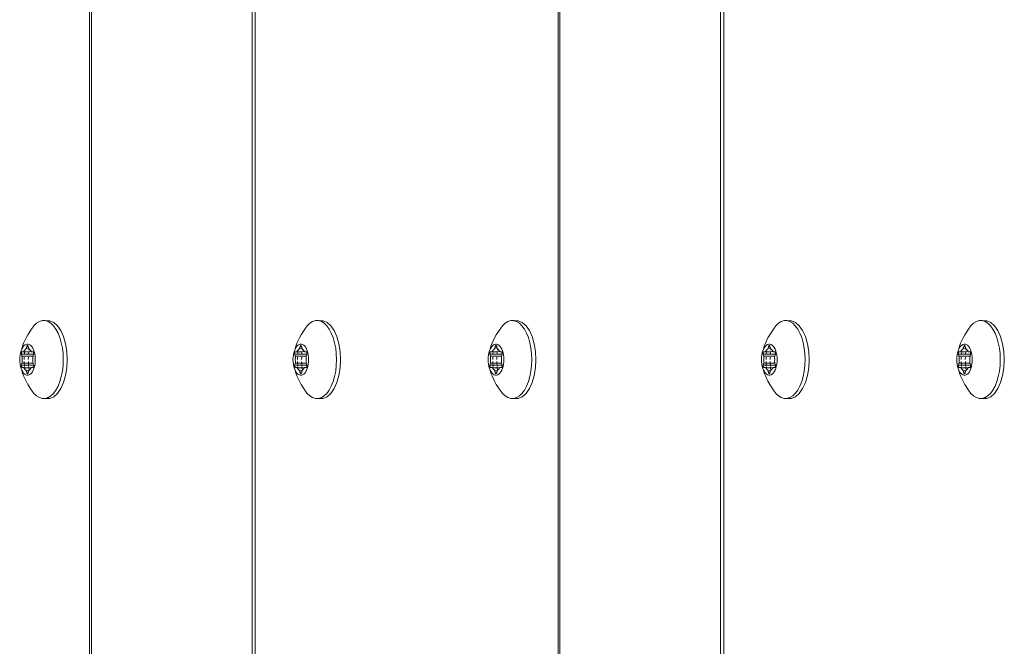
# Model space of a CAD drawing. Units: millimetres. Extents: x -4534 to 416292, y -3372 to 4485.
# Drawn here: x -735 to -609, y 2772 to 2853 of the extents above; entities that cross this region are included whole.
import ezdxf

# ---------------------------------------------------------------- set-up
doc = ezdxf.new("R2010")
doc.units = ezdxf.units.MM
doc.layers.add('Toestel 2D', color=7, linetype='Continuous', lineweight=20)

# ---------------------------------------------------------------- blocks, each defined once
blk = doc.blocks.new('1202')
at = {"color": 7}
for p, q in [((57.514, 100.788), (57.49, 100.778)), ((57.539, 100.795), (57.514, 100.788)), ((57.567, 100.801), (57.539, 100.795)), ((57.596, 100.804), (57.567, 100.801)), ((57.626, 100.805), (57.596, 100.804)), ((57.656, 100.804), (57.626, 100.805)), ((57.685, 100.801), (57.656, 100.804)), ((57.713, 100.795), (57.685, 100.801)), ((57.739, 100.788), (57.713, 100.795)), ((57.762, 100.778), (57.739, 100.788)), ((57.235, 100.653), (57.308, 100.701)), ((57.308, 100.701), (57.349, 100.723)), ((57.418, 100.756), (57.349, 100.723)), ((57.418, 100.756), (57.453, 100.77)), ((57.431, 100.727), (57.427, 100.712)), ((57.427, 100.712), (57.427, 100.698)), ((57.427, 100.698), (57.431, 100.683)), ((57.44, 100.742), (57.431, 100.727)), ((57.431, 100.683), (57.44, 100.668)), ((57.453, 100.755), (57.44, 100.742)), ((57.44, 100.668), (57.453, 100.655)), ((57.446, 100.705), (57.447, 100.708)), ((57.447, 100.702), (57.446, 100.705)), ((57.447, 100.708), (57.449, 100.71)), ((57.449, 100.7), (57.447, 100.702)), ((57.449, 100.71), (57.452, 100.712)), ((57.452, 100.698), (57.449, 100.7)), ((57.452, 100.712), (57.456, 100.714)), ((57.456, 100.696), (57.452, 100.698)), ((57.49, 100.778), (57.453, 100.77)), ((57.47, 100.767), (57.453, 100.755)), ((57.456, 100.714), (57.481, 100.721)), ((57.456, 100.696), (57.456, 100.714)), ((57.481, 100.689), (57.456, 100.696)), ((57.49, 100.778), (57.47, 100.767)), ((57.481, 100.721), (57.487, 100.723)), ((57.481, 100.689), (57.481, 100.721)), ((57.487, 100.687), (57.481, 100.689)), ((57.487, 100.723), (57.491, 100.726)), ((57.491, 100.684), (57.487, 100.687)), ((57.491, 100.726), (57.495, 100.729)), ((57.519, 100.689), (57.491, 100.684)), ((57.495, 100.681), (57.491, 100.684)), ((57.495, 100.729), (57.505, 100.74)), ((57.505, 100.67), (57.495, 100.681)), ((57.505, 100.74), (57.519, 100.75)), ((57.519, 100.741), (57.505, 100.74)), ((57.519, 100.66), (57.505, 100.67)), ((57.519, 100.75), (57.523, 100.753)), ((57.519, 100.741), (57.519, 100.75)), ((57.519, 100.689), (57.519, 100.741)), ((57.519, 100.689), (57.519, 100.66)), ((57.526, 100.76), (57.523, 100.753)), ((57.523, 100.753), (57.525, 100.756)), ((57.525, 100.756), (57.526, 100.76)), ((57.532, 100.742), (57.525, 100.741)), ((57.532, 100.69), (57.525, 100.69)), ((57.526, 100.774), (57.527, 100.777)), ((57.526, 100.76), (57.526, 100.774)), ((57.527, 100.777), (57.529, 100.779)), ((57.529, 100.779), (57.532, 100.781)), ((57.532, 100.781), (57.536, 100.783)), ((57.536, 100.783), (57.541, 100.784)), ((57.541, 100.784), (57.546, 100.784)), ((57.546, 100.744), (57.541, 100.743)), ((57.546, 100.691), (57.541, 100.691)), ((57.546, 100.784), (57.551, 100.784)), ((57.551, 100.784), (57.556, 100.783)), ((57.556, 100.692), (57.551, 100.691)), ((57.556, 100.745), (57.552, 100.744)), ((57.556, 100.783), (57.581, 100.776)), ((57.556, 100.745), (57.556, 100.783)), ((57.581, 100.746), (57.556, 100.745)), ((57.556, 100.692), (57.556, 100.745)), ((57.581, 100.693), (57.556, 100.692)), ((57.556, 100.627), (57.556, 100.692)), ((57.581, 100.776), (57.588, 100.774)), ((57.581, 100.746), (57.581, 100.776)), ((57.588, 100.746), (57.581, 100.746)), ((57.581, 100.693), (57.581, 100.746)), ((57.588, 100.693), (57.581, 100.693)), ((57.581, 100.634), (57.581, 100.693)), ((57.588, 100.774), (57.595, 100.774)), ((57.595, 100.774), (57.602, 100.774)), ((57.602, 100.746), (57.595, 100.746)), ((57.602, 100.694), (57.595, 100.694)), ((57.602, 100.774), (57.626, 100.775)), ((57.626, 100.775), (57.651, 100.774)), ((57.658, 100.746), (57.626, 100.747)), ((57.658, 100.694), (57.626, 100.695)), ((57.651, 100.774), (57.658, 100.774)), ((57.658, 100.774), (57.665, 100.774)), ((57.665, 100.774), (57.671, 100.776)), ((57.671, 100.746), (57.665, 100.746)), ((57.671, 100.693), (57.665, 100.693)), ((57.671, 100.776), (57.696, 100.783)), ((57.671, 100.746), (57.671, 100.776)), ((57.671, 100.693), (57.671, 100.746)), ((57.671, 100.634), (57.671, 100.693)), ((57.696, 100.783), (57.701, 100.784)), ((57.696, 100.745), (57.696, 100.783)), ((57.701, 100.744), (57.696, 100.745)), ((57.696, 100.692), (57.696, 100.745)), ((57.726, 100.69), (57.696, 100.692)), ((57.696, 100.627), (57.696, 100.692)), ((57.701, 100.784), (57.706, 100.784)), ((57.726, 100.742), (57.701, 100.744)), ((57.706, 100.784), (57.711, 100.784)), ((57.711, 100.784), (57.716, 100.783)), ((57.716, 100.783), (57.72, 100.781)), ((57.72, 100.781), (57.724, 100.779)), ((57.724, 100.779), (57.726, 100.777)), ((57.726, 100.777), (57.726, 100.774)), ((57.726, 100.774), (57.726, 100.76)), ((57.726, 100.76), (57.727, 100.756)), ((57.726, 100.742), (57.729, 100.753)), ((57.729, 100.741), (57.726, 100.742)), ((57.726, 100.69), (57.726, 100.742)), ((57.729, 100.69), (57.726, 100.69)), ((57.729, 100.657), (57.726, 100.69)), ((57.727, 100.756), (57.729, 100.753)), ((57.729, 100.753), (57.733, 100.75)), ((57.733, 100.75), (57.747, 100.74)), ((57.747, 100.67), (57.733, 100.66)), ((57.747, 100.74), (57.758, 100.729)), ((57.758, 100.685), (57.747, 100.687)), ((57.758, 100.681), (57.747, 100.67)), ((57.758, 100.729), (57.761, 100.726)), ((57.761, 100.684), (57.758, 100.681)), ((57.761, 100.726), (57.765, 100.723)), ((57.765, 100.687), (57.761, 100.684)), ((57.783, 100.767), (57.762, 100.778)), ((57.799, 100.77), (57.762, 100.778)), ((57.765, 100.723), (57.771, 100.721)), ((57.771, 100.689), (57.765, 100.687)), ((57.771, 100.721), (57.796, 100.714)), ((57.771, 100.689), (57.771, 100.721)), ((57.796, 100.696), (57.771, 100.689)), ((57.799, 100.755), (57.783, 100.767)), ((57.796, 100.714), (57.8, 100.712)), ((57.796, 100.696), (57.796, 100.714)), ((57.8, 100.698), (57.796, 100.696)), ((57.835, 100.756), (57.799, 100.77)), ((57.812, 100.742), (57.799, 100.755)), ((57.799, 100.655), (57.812, 100.668)), ((57.8, 100.712), (57.804, 100.71)), ((57.804, 100.7), (57.8, 100.698)), ((57.804, 100.71), (57.806, 100.708)), ((57.806, 100.702), (57.804, 100.7)), ((57.806, 100.708), (57.806, 100.705)), ((57.806, 100.705), (57.806, 100.702)), ((57.821, 100.727), (57.812, 100.742)), ((57.812, 100.668), (57.821, 100.683)), ((57.826, 100.712), (57.821, 100.727)), ((57.821, 100.683), (57.826, 100.698)), ((57.826, 100.698), (57.826, 100.712)), ((57.903, 100.723), (57.835, 100.756)), ((57.944, 100.701), (57.903, 100.723)), ((58.017, 100.653), (57.944, 100.701)), ((57.128, 100.516), (57.139, 100.553)), ((57.161, 100.589), (57.139, 100.553)), ((57.193, 100.622), (57.161, 100.589)), ((57.235, 100.653), (57.193, 100.622)), ((57.453, 100.655), (57.47, 100.643)), ((57.47, 100.643), (57.49, 100.632)), ((57.49, 100.632), (57.514, 100.622)), ((57.514, 100.622), (57.539, 100.615)), ((57.523, 100.657), (57.519, 100.66)), ((57.525, 100.654), (57.523, 100.657)), ((57.526, 100.65), (57.525, 100.654)), ((57.526, 100.636), (57.526, 100.65)), ((57.527, 100.633), (57.526, 100.636)), ((57.529, 100.631), (57.527, 100.633)), ((57.532, 100.629), (57.529, 100.631)), ((57.536, 100.627), (57.532, 100.629)), ((57.541, 100.626), (57.536, 100.627)), ((57.539, 100.615), (57.567, 100.609)), ((57.546, 100.626), (57.541, 100.626)), ((57.551, 100.626), (57.546, 100.626)), ((57.556, 100.627), (57.551, 100.626)), ((57.581, 100.634), (57.556, 100.627)), ((57.567, 100.609), (57.596, 100.606)), ((57.588, 100.636), (57.581, 100.634)), ((57.595, 100.636), (57.588, 100.636)), ((57.602, 100.636), (57.595, 100.636)), ((57.596, 100.606), (57.626, 100.605)), ((57.626, 100.635), (57.602, 100.636)), ((57.651, 100.636), (57.626, 100.635)), ((57.626, 100.605), (57.656, 100.606)), ((57.658, 100.636), (57.651, 100.636)), ((57.656, 100.606), (57.685, 100.609)), ((57.665, 100.636), (57.658, 100.636)), ((57.671, 100.634), (57.665, 100.636)), ((57.696, 100.627), (57.671, 100.634)), ((57.685, 100.609), (57.713, 100.615)), ((57.701, 100.626), (57.696, 100.627)), ((57.706, 100.626), (57.701, 100.626)), ((57.711, 100.626), (57.706, 100.626)), ((57.716, 100.627), (57.711, 100.626)), ((57.713, 100.615), (57.739, 100.622)), ((57.72, 100.629), (57.716, 100.627)), ((57.724, 100.631), (57.72, 100.629)), ((57.726, 100.633), (57.724, 100.631)), ((57.726, 100.65), (57.729, 100.657)), ((57.727, 100.654), (57.726, 100.65)), ((57.726, 100.65), (57.726, 100.636)), ((57.726, 100.636), (57.726, 100.633)), ((57.729, 100.657), (57.727, 100.654)), ((57.733, 100.66), (57.729, 100.657)), ((57.739, 100.622), (57.762, 100.632)), ((57.762, 100.632), (57.783, 100.643)), ((57.783, 100.643), (57.799, 100.655)), ((58.059, 100.622), (58.017, 100.653)), ((58.092, 100.589), (58.059, 100.622)), ((58.114, 100.553), (58.092, 100.589)), ((58.125, 100.516), (58.114, 100.553)), ((57.128, 100.516), (57.128, 100.479)), ((57.128, 100.479), (57.139, 100.442)), ((57.128, 100.479), (57.129, 100.419)), ((57.151, 100.368), (57.129, 100.419)), ((57.139, 100.442), (57.161, 100.406)), ((58.092, 100.406), (58.114, 100.442)), ((58.102, 100.368), (58.123, 100.419)), ((58.123, 100.471), (58.114, 100.442)), ((58.125, 100.479), (58.123, 100.471)), ((58.123, 100.419), (58.123, 100.471)), ((58.125, 100.479), (58.125, 100.516)), ((57.193, 100.32), (57.151, 100.368)), ((57.161, 100.406), (57.193, 100.372)), ((57.193, 100.372), (57.235, 100.341)), ((57.193, 100.32), (57.255, 100.278)), ((57.235, 100.341), (57.286, 100.314)), ((57.345, 100.291), (57.286, 100.314)), ((57.345, 100.291), (57.409, 100.272)), ((57.843, 100.272), (57.908, 100.291)), ((57.908, 100.291), (57.966, 100.314)), ((57.966, 100.314), (58.017, 100.341)), ((57.998, 100.278), (58.059, 100.32)), ((58.017, 100.341), (58.059, 100.372)), ((58.059, 100.372), (58.092, 100.406)), ((58.059, 100.32), (58.102, 100.368)), ((57.332, 100.243), (57.255, 100.278)), ((57.332, 100.243), (57.423, 100.217)), ((57.409, 100.272), (57.479, 100.258)), ((57.423, 100.217), (57.522, 100.201)), ((57.479, 100.258), (57.552, 100.25)), ((57.522, 100.201), (57.626, 100.195)), ((57.552, 100.25), (57.626, 100.247)), ((57.626, 100.247), (57.701, 100.25)), ((57.626, 100.195), (57.73, 100.201)), ((57.701, 100.25), (57.774, 100.258)), ((57.73, 100.201), (57.83, 100.217)), ((57.843, 100.272), (57.774, 100.258)), ((57.83, 100.217), (57.92, 100.243)), ((57.92, 100.243), (57.998, 100.278)), ((-69.7, 99.909), (69.7, 99.909)), ((-69.7, 99.886), (69.7, 99.886)), ((-69.7, 97.828), (69.7, 97.828)), ((69.7, 97.787), (-69.7, 97.787)), ((57.418, 97.254), (57.453, 97.269)), ((57.49, 97.277), (57.453, 97.269)), ((57.47, 97.266), (57.453, 97.254)), ((57.49, 97.277), (57.47, 97.266)), ((57.514, 97.286), (57.49, 97.277)), ((57.539, 97.294), (57.514, 97.286)), ((57.526, 97.259), (57.523, 97.252)), ((57.523, 97.252), (57.525, 97.255)), ((57.525, 97.255), (57.526, 97.259)), ((57.526, 97.273), (57.527, 97.276)), ((57.526, 97.259), (57.526, 97.273)), ((57.527, 97.276), (57.529, 97.278)), ((57.529, 97.278), (57.532, 97.28)), ((57.532, 97.28), (57.536, 97.282)), ((57.536, 97.282), (57.541, 97.283)), ((57.567, 97.299), (57.539, 97.294)), ((57.541, 97.283), (57.546, 97.283)), ((57.546, 97.283), (57.551, 97.283)), ((57.551, 97.283), (57.556, 97.282)), ((57.556, 97.282), (57.581, 97.274)), ((57.556, 97.243), (57.556, 97.282)), ((57.596, 97.303), (57.567, 97.299)), ((57.581, 97.274), (57.588, 97.273)), ((57.581, 97.244), (57.581, 97.274)), ((57.588, 97.273), (57.595, 97.273)), ((57.595, 97.273), (57.602, 97.273)), ((57.626, 97.304), (57.596, 97.303)), ((57.602, 97.273), (57.626, 97.274)), ((57.656, 97.303), (57.626, 97.304)), ((57.626, 97.274), (57.651, 97.273)), ((57.651, 97.273), (57.658, 97.273)), ((57.685, 97.299), (57.656, 97.303)), ((57.658, 97.273), (57.665, 97.273)), ((57.665, 97.273), (57.671, 97.274)), ((57.671, 97.274), (57.696, 97.282)), ((57.671, 97.244), (57.671, 97.274)), ((57.713, 97.294), (57.685, 97.299)), ((57.696, 97.282), (57.701, 97.283)), ((57.696, 97.243), (57.696, 97.282)), ((57.701, 97.283), (57.706, 97.283)), ((57.706, 97.283), (57.711, 97.283)), ((57.711, 97.283), (57.716, 97.282)), ((57.739, 97.286), (57.713, 97.294)), ((57.716, 97.282), (57.72, 97.28)), ((57.72, 97.28), (57.724, 97.278)), ((57.724, 97.278), (57.726, 97.276)), ((57.726, 97.276), (57.726, 97.273)), ((57.726, 97.273), (57.726, 97.259)), ((57.726, 97.259), (57.727, 97.255)), ((57.727, 97.255), (57.729, 97.252)), ((57.762, 97.277), (57.739, 97.286)), ((57.783, 97.266), (57.762, 97.277)), ((57.799, 97.269), (57.762, 97.277)), ((57.799, 97.254), (57.783, 97.266)), ((57.835, 97.254), (57.799, 97.269)), ((57.235, 97.152), (57.193, 97.121)), ((57.235, 97.152), (57.308, 97.199)), ((57.308, 97.199), (57.349, 97.222)), ((57.418, 97.254), (57.349, 97.222)), ((57.431, 97.226), (57.427, 97.211)), ((57.427, 97.211), (57.427, 97.196)), ((57.427, 97.196), (57.431, 97.182)), ((57.44, 97.24), (57.431, 97.226)), ((57.431, 97.182), (57.44, 97.167)), ((57.453, 97.254), (57.44, 97.24)), ((57.44, 97.167), (57.453, 97.154)), ((57.446, 97.204), (57.447, 97.206)), ((57.447, 97.201), (57.446, 97.204)), ((57.447, 97.206), (57.449, 97.209)), ((57.449, 97.199), (57.447, 97.201)), ((57.449, 97.209), (57.452, 97.211)), ((57.452, 97.197), (57.449, 97.199)), ((57.452, 97.211), (57.456, 97.212)), ((57.456, 97.195), (57.452, 97.197)), ((57.453, 97.154), (57.47, 97.141)), ((57.456, 97.212), (57.481, 97.22)), ((57.456, 97.195), (57.456, 97.212)), ((57.481, 97.188), (57.456, 97.195)), ((57.47, 97.141), (57.49, 97.13)), ((57.481, 97.22), (57.487, 97.222)), ((57.481, 97.188), (57.481, 97.22)), ((57.487, 97.186), (57.481, 97.188)), ((57.487, 97.222), (57.491, 97.224)), ((57.491, 97.183), (57.487, 97.186)), ((57.49, 97.13), (57.514, 97.121)), ((57.491, 97.224), (57.495, 97.228)), ((57.519, 97.188), (57.491, 97.183)), ((57.495, 97.18), (57.491, 97.183)), ((57.495, 97.228), (57.505, 97.239)), ((57.505, 97.169), (57.495, 97.18)), ((57.505, 97.239), (57.519, 97.249)), ((57.519, 97.24), (57.505, 97.239)), ((57.519, 97.159), (57.505, 97.169)), ((57.519, 97.249), (57.523, 97.252)), ((57.519, 97.24), (57.519, 97.249)), ((57.519, 97.188), (57.519, 97.24)), ((57.519, 97.188), (57.519, 97.159)), ((57.523, 97.156), (57.519, 97.159)), ((57.525, 97.152), (57.523, 97.156)), ((57.532, 97.241), (57.525, 97.24)), ((57.532, 97.189), (57.525, 97.189)), ((57.526, 97.149), (57.525, 97.152)), ((57.526, 97.134), (57.526, 97.149)), ((57.527, 97.132), (57.526, 97.134)), ((57.529, 97.129), (57.527, 97.132)), ((57.532, 97.127), (57.529, 97.129)), ((57.546, 97.243), (57.541, 97.242)), ((57.546, 97.19), (57.541, 97.19)), ((57.556, 97.19), (57.551, 97.19)), ((57.556, 97.243), (57.552, 97.243)), ((57.581, 97.244), (57.556, 97.243)), ((57.556, 97.19), (57.556, 97.243)), ((57.581, 97.192), (57.556, 97.19)), ((57.556, 97.126), (57.556, 97.19)), ((57.581, 97.133), (57.556, 97.126)), ((57.588, 97.245), (57.581, 97.244)), ((57.581, 97.192), (57.581, 97.244)), ((57.588, 97.192), (57.581, 97.192)), ((57.581, 97.133), (57.581, 97.192)), ((57.588, 97.134), (57.581, 97.133)), ((57.595, 97.135), (57.588, 97.134)), ((57.602, 97.245), (57.595, 97.245)), ((57.602, 97.193), (57.595, 97.192)), ((57.602, 97.135), (57.595, 97.135)), ((57.626, 97.134), (57.602, 97.135)), ((57.658, 97.245), (57.626, 97.246)), ((57.658, 97.192), (57.626, 97.194)), ((57.651, 97.135), (57.626, 97.134)), ((57.658, 97.135), (57.651, 97.135)), ((57.665, 97.134), (57.658, 97.135)), ((57.671, 97.244), (57.665, 97.245)), ((57.671, 97.192), (57.665, 97.192)), ((57.671, 97.133), (57.665, 97.134)), ((57.671, 97.192), (57.671, 97.244)), ((57.671, 97.133), (57.671, 97.192)), ((57.696, 97.126), (57.671, 97.133)), ((57.701, 97.243), (57.696, 97.243)), ((57.696, 97.19), (57.696, 97.243)), ((57.726, 97.189), (57.696, 97.19)), ((57.696, 97.126), (57.696, 97.19)), ((57.726, 97.24), (57.701, 97.243)), ((57.724, 97.129), (57.72, 97.127)), ((57.726, 97.132), (57.724, 97.129)), ((57.726, 97.24), (57.729, 97.252)), ((57.729, 97.24), (57.726, 97.24)), ((57.726, 97.189), (57.726, 97.24)), ((57.729, 97.189), (57.726, 97.189)), ((57.729, 97.156), (57.726, 97.189)), ((57.726, 97.149), (57.729, 97.156)), ((57.727, 97.152), (57.726, 97.149)), ((57.726, 97.149), (57.726, 97.134)), ((57.726, 97.134), (57.726, 97.132)), ((57.729, 97.156), (57.727, 97.152)), ((57.729, 97.252), (57.733, 97.249)), ((57.733, 97.159), (57.729, 97.156)), ((57.733, 97.249), (57.747, 97.239)), ((57.747, 97.169), (57.733, 97.159)), ((57.739, 97.121), (57.762, 97.13)), ((57.747, 97.239), (57.758, 97.228)), ((57.758, 97.184), (57.747, 97.186)), ((57.758, 97.18), (57.747, 97.169)), ((57.758, 97.228), (57.761, 97.224)), ((57.761, 97.183), (57.758, 97.18)), ((57.761, 97.224), (57.765, 97.222)), ((57.765, 97.186), (57.761, 97.183)), ((57.762, 97.13), (57.783, 97.141)), ((57.765, 97.222), (57.771, 97.22)), ((57.771, 97.188), (57.765, 97.186)), ((57.771, 97.22), (57.796, 97.212)), ((57.771, 97.188), (57.771, 97.22)), ((57.796, 97.195), (57.771, 97.188)), ((57.783, 97.141), (57.799, 97.154)), ((57.796, 97.212), (57.8, 97.211)), ((57.796, 97.195), (57.796, 97.212)), ((57.8, 97.197), (57.796, 97.195)), ((57.812, 97.24), (57.799, 97.254)), ((57.799, 97.154), (57.812, 97.167)), ((57.8, 97.211), (57.804, 97.209)), ((57.804, 97.199), (57.8, 97.197)), ((57.804, 97.209), (57.806, 97.206)), ((57.806, 97.201), (57.804, 97.199)), ((57.806, 97.206), (57.806, 97.204)), ((57.806, 97.204), (57.806, 97.201)), ((57.821, 97.226), (57.812, 97.24)), ((57.812, 97.167), (57.821, 97.182)), ((57.826, 97.211), (57.821, 97.226)), ((57.821, 97.182), (57.826, 97.196)), ((57.826, 97.196), (57.826, 97.211)), ((57.903, 97.222), (57.835, 97.254)), ((57.944, 97.199), (57.903, 97.222)), ((58.017, 97.152), (57.944, 97.199)), ((58.059, 97.121), (58.017, 97.152)), ((57.128, 97.015), (57.139, 97.052)), ((57.128, 97.015), (57.128, 96.977)), ((57.161, 97.087), (57.139, 97.052)), ((57.193, 97.121), (57.161, 97.087)), ((57.514, 97.121), (57.539, 97.114)), ((57.536, 97.126), (57.532, 97.127)), ((57.541, 97.125), (57.536, 97.126)), ((57.539, 97.114), (57.567, 97.108)), ((57.546, 97.124), (57.541, 97.125)), ((57.551, 97.125), (57.546, 97.124)), ((57.556, 97.126), (57.551, 97.125)), ((57.567, 97.108), (57.596, 97.105)), ((57.596, 97.105), (57.626, 97.104)), ((57.626, 97.104), (57.656, 97.105)), ((57.656, 97.105), (57.685, 97.108)), ((57.685, 97.108), (57.713, 97.114)), ((57.701, 97.125), (57.696, 97.126)), ((57.706, 97.124), (57.701, 97.125)), ((57.711, 97.125), (57.706, 97.124)), ((57.716, 97.126), (57.711, 97.125)), ((57.713, 97.114), (57.739, 97.121)), ((57.72, 97.127), (57.716, 97.126)), ((58.092, 97.087), (58.059, 97.121)), ((58.114, 97.052), (58.092, 97.087)), ((58.125, 97.015), (58.114, 97.052)), ((58.125, 96.977), (58.125, 97.015)), ((57.128, 96.977), (57.139, 96.94)), ((57.128, 96.977), (57.129, 96.918)), ((57.151, 96.867), (57.129, 96.918)), ((57.139, 96.94), (57.161, 96.905)), ((57.161, 96.905), (57.193, 96.871)), ((58.059, 96.871), (58.092, 96.905)), ((58.092, 96.905), (58.114, 96.94)), ((58.102, 96.867), (58.123, 96.918)), ((58.123, 96.97), (58.114, 96.94)), ((58.125, 96.977), (58.123, 96.97)), ((58.123, 96.918), (58.123, 96.97)), ((57.193, 96.819), (57.151, 96.867)), ((57.193, 96.871), (57.235, 96.84)), ((57.193, 96.819), (57.255, 96.777)), ((57.235, 96.84), (57.286, 96.813)), ((57.255, 96.777), (57.332, 96.742)), ((57.345, 96.789), (57.286, 96.813)), ((57.345, 96.789), (57.409, 96.771)), ((57.409, 96.771), (57.479, 96.757)), ((57.479, 96.757), (57.552, 96.749)), ((57.701, 96.749), (57.774, 96.757)), ((57.843, 96.771), (57.774, 96.757)), ((57.843, 96.771), (57.908, 96.789)), ((57.908, 96.789), (57.966, 96.813)), ((57.92, 96.742), (57.998, 96.777)), ((57.966, 96.813), (58.017, 96.84)), ((57.998, 96.777), (58.059, 96.819)), ((58.017, 96.84), (58.059, 96.871)), ((58.059, 96.819), (58.102, 96.867)), ((57.332, 96.742), (57.423, 96.716)), ((57.423, 96.716), (57.522, 96.699)), ((57.522, 96.699), (57.626, 96.694)), ((57.552, 96.749), (57.626, 96.746)), ((57.626, 96.746), (57.701, 96.749)), ((57.626, 96.694), (57.73, 96.699)), ((57.73, 96.699), (57.83, 96.716)), ((57.83, 96.716), (57.92, 96.742)), ((57.418, 94.754), (57.349, 94.721)), ((57.418, 94.754), (57.453, 94.768)), ((57.44, 94.739), (57.431, 94.725)), ((57.453, 94.753), (57.44, 94.739)), ((57.49, 94.776), (57.453, 94.768)), ((57.47, 94.765), (57.453, 94.753)), ((57.49, 94.776), (57.47, 94.765)), ((57.514, 94.786), (57.49, 94.776)), ((57.495, 94.727), (57.505, 94.738)), ((57.505, 94.738), (57.519, 94.748)), ((57.519, 94.739), (57.505, 94.738)), ((57.539, 94.793), (57.514, 94.786)), ((57.519, 94.748), (57.523, 94.751)), ((57.519, 94.739), (57.519, 94.748)), ((57.519, 94.687), (57.519, 94.739)), ((57.526, 94.758), (57.523, 94.751)), ((57.523, 94.751), (57.525, 94.754)), ((57.525, 94.754), (57.526, 94.758)), ((57.532, 94.74), (57.525, 94.739)), ((57.526, 94.772), (57.527, 94.775)), ((57.526, 94.758), (57.526, 94.772)), ((57.527, 94.775), (57.529, 94.777)), ((57.529, 94.777), (57.532, 94.779)), ((57.532, 94.779), (57.536, 94.781)), ((57.536, 94.781), (57.541, 94.782)), ((57.567, 94.798), (57.539, 94.793)), ((57.541, 94.782), (57.546, 94.782)), ((57.546, 94.742), (57.541, 94.741)), ((57.546, 94.782), (57.551, 94.782)), ((57.551, 94.782), (57.556, 94.781)), ((57.556, 94.743), (57.552, 94.742)), ((57.556, 94.781), (57.581, 94.774)), ((57.556, 94.743), (57.556, 94.781)), ((57.581, 94.743), (57.556, 94.743)), ((57.556, 94.69), (57.556, 94.743)), ((57.596, 94.802), (57.567, 94.798)), ((57.581, 94.774), (57.588, 94.772)), ((57.581, 94.743), (57.581, 94.774)), ((57.588, 94.744), (57.581, 94.743)), ((57.581, 94.691), (57.581, 94.743)), ((57.588, 94.772), (57.595, 94.772)), ((57.595, 94.772), (57.602, 94.772)), ((57.602, 94.744), (57.595, 94.744)), ((57.626, 94.803), (57.596, 94.802)), ((57.602, 94.772), (57.626, 94.773)), ((57.656, 94.802), (57.626, 94.803)), ((57.626, 94.773), (57.651, 94.772)), ((57.658, 94.744), (57.626, 94.745)), ((57.651, 94.772), (57.658, 94.772)), ((57.685, 94.798), (57.656, 94.802)), ((57.658, 94.772), (57.665, 94.772)), ((57.665, 94.772), (57.671, 94.774)), ((57.671, 94.743), (57.665, 94.744)), ((57.671, 94.774), (57.696, 94.781)), ((57.671, 94.743), (57.671, 94.774)), ((57.671, 94.691), (57.671, 94.743)), ((57.713, 94.793), (57.685, 94.798)), ((57.696, 94.781), (57.701, 94.782)), ((57.696, 94.743), (57.696, 94.781)), ((57.701, 94.742), (57.696, 94.743)), ((57.696, 94.69), (57.696, 94.743)), ((57.701, 94.782), (57.706, 94.782)), ((57.726, 94.739), (57.701, 94.742)), ((57.706, 94.782), (57.711, 94.782)), ((57.711, 94.782), (57.716, 94.781)), ((57.739, 94.786), (57.713, 94.793)), ((57.716, 94.781), (57.72, 94.779)), ((57.72, 94.779), (57.724, 94.777)), ((57.724, 94.777), (57.726, 94.775)), ((57.726, 94.775), (57.726, 94.772)), ((57.726, 94.772), (57.726, 94.758)), ((57.726, 94.758), (57.727, 94.754)), ((57.726, 94.739), (57.729, 94.751)), ((57.729, 94.739), (57.726, 94.739)), ((57.726, 94.688), (57.726, 94.739)), ((57.727, 94.754), (57.729, 94.751)), ((57.729, 94.751), (57.733, 94.748)), ((57.733, 94.748), (57.747, 94.738)), ((57.762, 94.776), (57.739, 94.786)), ((57.747, 94.738), (57.758, 94.727)), ((57.783, 94.765), (57.762, 94.776)), ((57.799, 94.768), (57.762, 94.776)), ((57.799, 94.753), (57.783, 94.765)), ((57.835, 94.754), (57.799, 94.768)), ((57.812, 94.739), (57.799, 94.753)), ((57.821, 94.725), (57.812, 94.739)), ((57.903, 94.721), (57.835, 94.754)), ((57.193, 94.62), (57.161, 94.586)), ((57.235, 94.651), (57.193, 94.62)), ((57.235, 94.651), (57.308, 94.699)), ((57.308, 94.699), (57.349, 94.721)), ((57.431, 94.725), (57.427, 94.71)), ((57.427, 94.71), (57.427, 94.695)), ((57.427, 94.695), (57.431, 94.681)), ((57.431, 94.681), (57.44, 94.666)), ((57.44, 94.666), (57.453, 94.653)), ((57.446, 94.703), (57.447, 94.705)), ((57.447, 94.7), (57.446, 94.703)), ((57.447, 94.705), (57.449, 94.708)), ((57.449, 94.698), (57.447, 94.7)), ((57.449, 94.708), (57.452, 94.71)), ((57.452, 94.696), (57.449, 94.698)), ((57.452, 94.71), (57.456, 94.712)), ((57.456, 94.694), (57.452, 94.696)), ((57.453, 94.653), (57.47, 94.641)), ((57.456, 94.712), (57.481, 94.719)), ((57.456, 94.694), (57.456, 94.712)), ((57.481, 94.687), (57.456, 94.694)), ((57.47, 94.641), (57.49, 94.63)), ((57.481, 94.719), (57.487, 94.721)), ((57.481, 94.687), (57.481, 94.719)), ((57.487, 94.685), (57.481, 94.687)), ((57.487, 94.721), (57.491, 94.724)), ((57.491, 94.682), (57.487, 94.685)), ((57.49, 94.63), (57.514, 94.62)), ((57.491, 94.724), (57.495, 94.727)), ((57.519, 94.687), (57.491, 94.682)), ((57.495, 94.679), (57.491, 94.682)), ((57.505, 94.668), (57.495, 94.679)), ((57.519, 94.658), (57.505, 94.668)), ((57.514, 94.62), (57.539, 94.613)), ((57.519, 94.687), (57.519, 94.658)), ((57.523, 94.655), (57.519, 94.658)), ((57.525, 94.652), (57.523, 94.655)), ((57.532, 94.688), (57.525, 94.688)), ((57.526, 94.648), (57.525, 94.652)), ((57.526, 94.634), (57.526, 94.648)), ((57.527, 94.631), (57.526, 94.634)), ((57.529, 94.629), (57.527, 94.631)), ((57.532, 94.627), (57.529, 94.629)), ((57.536, 94.625), (57.532, 94.627)), ((57.541, 94.624), (57.536, 94.625)), ((57.539, 94.613), (57.567, 94.607)), ((57.546, 94.689), (57.541, 94.689)), ((57.546, 94.624), (57.541, 94.624)), ((57.551, 94.624), (57.546, 94.624)), ((57.556, 94.69), (57.551, 94.689)), ((57.556, 94.625), (57.551, 94.624)), ((57.581, 94.691), (57.556, 94.69)), ((57.556, 94.625), (57.556, 94.69)), ((57.581, 94.632), (57.556, 94.625)), ((57.567, 94.607), (57.596, 94.604)), ((57.588, 94.691), (57.581, 94.691)), ((57.581, 94.632), (57.581, 94.691)), ((57.588, 94.634), (57.581, 94.632)), ((57.595, 94.634), (57.588, 94.634)), ((57.602, 94.692), (57.595, 94.692)), ((57.602, 94.634), (57.595, 94.634)), ((57.626, 94.633), (57.602, 94.634)), ((57.658, 94.692), (57.626, 94.693)), ((57.651, 94.634), (57.626, 94.633)), ((57.658, 94.634), (57.651, 94.634)), ((57.656, 94.604), (57.685, 94.607)), ((57.665, 94.634), (57.658, 94.634)), ((57.671, 94.691), (57.665, 94.691)), ((57.671, 94.632), (57.665, 94.634)), ((57.671, 94.632), (57.671, 94.691)), ((57.696, 94.625), (57.671, 94.632)), ((57.685, 94.607), (57.713, 94.613)), ((57.726, 94.688), (57.696, 94.69)), ((57.696, 94.625), (57.696, 94.69)), ((57.701, 94.624), (57.696, 94.625)), ((57.706, 94.624), (57.701, 94.624)), ((57.711, 94.624), (57.706, 94.624)), ((57.716, 94.625), (57.711, 94.624)), ((57.713, 94.613), (57.739, 94.62)), ((57.72, 94.627), (57.716, 94.625)), ((57.724, 94.629), (57.72, 94.627)), ((57.726, 94.631), (57.724, 94.629)), ((57.729, 94.688), (57.726, 94.688)), ((57.729, 94.655), (57.726, 94.688)), ((57.726, 94.648), (57.729, 94.655)), ((57.727, 94.652), (57.726, 94.648)), ((57.726, 94.648), (57.726, 94.634)), ((57.726, 94.634), (57.726, 94.631)), ((57.729, 94.655), (57.727, 94.652)), ((57.733, 94.658), (57.729, 94.655)), ((57.747, 94.668), (57.733, 94.658)), ((57.739, 94.62), (57.762, 94.63)), ((57.758, 94.683), (57.747, 94.685)), ((57.758, 94.679), (57.747, 94.668)), ((57.758, 94.727), (57.761, 94.724)), ((57.761, 94.682), (57.758, 94.679)), ((57.761, 94.724), (57.765, 94.721)), ((57.765, 94.685), (57.761, 94.682)), ((57.762, 94.63), (57.783, 94.641)), ((57.765, 94.721), (57.771, 94.719)), ((57.771, 94.687), (57.765, 94.685)), ((57.771, 94.719), (57.796, 94.712)), ((57.771, 94.687), (57.771, 94.719)), ((57.796, 94.694), (57.771, 94.687)), ((57.783, 94.641), (57.799, 94.653)), ((57.796, 94.712), (57.8, 94.71)), ((57.796, 94.694), (57.796, 94.712)), ((57.8, 94.696), (57.796, 94.694)), ((57.799, 94.653), (57.812, 94.666)), ((57.8, 94.71), (57.804, 94.708)), ((57.804, 94.698), (57.8, 94.696)), ((57.804, 94.708), (57.806, 94.705)), ((57.806, 94.7), (57.804, 94.698)), ((57.806, 94.705), (57.806, 94.703)), ((57.806, 94.703), (57.806, 94.7)), ((57.812, 94.666), (57.821, 94.681)), ((57.826, 94.71), (57.821, 94.725)), ((57.821, 94.681), (57.826, 94.695)), ((57.826, 94.695), (57.826, 94.71)), ((57.944, 94.699), (57.903, 94.721)), ((58.017, 94.651), (57.944, 94.699)), ((58.059, 94.62), (58.017, 94.651)), ((58.092, 94.586), (58.059, 94.62)), ((57.128, 94.514), (57.139, 94.551)), ((57.128, 94.514), (57.128, 94.476)), ((57.161, 94.586), (57.139, 94.551)), ((57.596, 94.604), (57.626, 94.603)), ((57.626, 94.603), (57.656, 94.604)), ((58.114, 94.551), (58.092, 94.586)), ((58.125, 94.514), (58.114, 94.551)), ((58.125, 94.476), (58.125, 94.514)), ((57.128, 94.476), (57.139, 94.439)), ((57.128, 94.476), (57.129, 94.417)), ((57.151, 94.366), (57.129, 94.417)), ((57.139, 94.439), (57.161, 94.404)), ((57.193, 94.318), (57.151, 94.366)), ((57.161, 94.404), (57.193, 94.37)), ((57.193, 94.37), (57.235, 94.339)), ((58.017, 94.339), (58.059, 94.37)), ((58.059, 94.37), (58.092, 94.404)), ((58.059, 94.318), (58.102, 94.366)), ((58.092, 94.404), (58.114, 94.439)), ((58.102, 94.366), (58.123, 94.417)), ((58.123, 94.469), (58.114, 94.439)), ((58.125, 94.476), (58.123, 94.469)), ((58.123, 94.417), (58.123, 94.469)), ((57.193, 94.318), (57.255, 94.276)), ((57.235, 94.339), (57.286, 94.312)), ((57.332, 94.241), (57.255, 94.276)), ((57.345, 94.288), (57.286, 94.312)), ((57.332, 94.241), (57.423, 94.215)), ((57.345, 94.288), (57.409, 94.27)), ((57.409, 94.27), (57.479, 94.256)), ((57.479, 94.256), (57.552, 94.248)), ((57.552, 94.248), (57.626, 94.245)), ((57.626, 94.245), (57.701, 94.248)), ((57.701, 94.248), (57.774, 94.256)), ((57.843, 94.27), (57.774, 94.256)), ((57.83, 94.215), (57.92, 94.241)), ((57.843, 94.27), (57.908, 94.288)), ((57.908, 94.288), (57.966, 94.312)), ((57.92, 94.241), (57.998, 94.276)), ((57.966, 94.312), (58.017, 94.339)), ((57.998, 94.276), (58.059, 94.318)), ((57.423, 94.215), (57.522, 94.199)), ((57.522, 94.199), (57.626, 94.193)), ((57.626, 94.193), (57.73, 94.199)), ((57.73, 94.199), (57.83, 94.215)), ((-69.7, 93.907), (69.7, 93.907)), ((-69.7, 93.884), (69.7, 93.884)), ((-69.7, 91.825), (69.7, 91.825)), ((69.7, 91.785), (-69.7, 91.785)), ((57.308, 91.197), (57.349, 91.22)), ((57.418, 91.252), (57.349, 91.22)), ((57.418, 91.252), (57.453, 91.267)), ((57.431, 91.224), (57.427, 91.209)), ((57.427, 91.209), (57.427, 91.194)), ((57.44, 91.238), (57.431, 91.224)), ((57.453, 91.252), (57.44, 91.238)), ((57.446, 91.202), (57.447, 91.204)), ((57.447, 91.199), (57.446, 91.202)), ((57.447, 91.204), (57.449, 91.207)), ((57.449, 91.207), (57.452, 91.209)), ((57.452, 91.209), (57.456, 91.21)), ((57.49, 91.275), (57.453, 91.267)), ((57.47, 91.264), (57.453, 91.252)), ((57.456, 91.21), (57.481, 91.218)), ((57.456, 91.193), (57.456, 91.21)), ((57.49, 91.275), (57.47, 91.264)), ((57.481, 91.218), (57.487, 91.22)), ((57.481, 91.186), (57.481, 91.218)), ((57.487, 91.22), (57.491, 91.222)), ((57.514, 91.284), (57.49, 91.275)), ((57.491, 91.222), (57.495, 91.225)), ((57.495, 91.225), (57.505, 91.237)), ((57.505, 91.237), (57.519, 91.247)), ((57.519, 91.237), (57.505, 91.237)), ((57.539, 91.292), (57.514, 91.284)), ((57.519, 91.247), (57.523, 91.25)), ((57.519, 91.237), (57.519, 91.247)), ((57.519, 91.186), (57.519, 91.237)), ((57.526, 91.256), (57.523, 91.25)), ((57.523, 91.25), (57.525, 91.253)), ((57.525, 91.253), (57.526, 91.256)), ((57.532, 91.239), (57.525, 91.238)), ((57.526, 91.271), (57.527, 91.274)), ((57.526, 91.256), (57.526, 91.271)), ((57.527, 91.274), (57.529, 91.276)), ((57.529, 91.276), (57.532, 91.278)), ((57.532, 91.278), (57.536, 91.28)), ((57.536, 91.28), (57.541, 91.281)), ((57.567, 91.297), (57.539, 91.292)), ((57.541, 91.281), (57.546, 91.281)), ((57.546, 91.241), (57.541, 91.24)), ((57.546, 91.281), (57.551, 91.281)), ((57.551, 91.281), (57.556, 91.28)), ((57.556, 91.241), (57.552, 91.241)), ((57.556, 91.28), (57.581, 91.272)), ((57.556, 91.241), (57.556, 91.28)), ((57.581, 91.242), (57.556, 91.241)), ((57.556, 91.188), (57.556, 91.241)), ((57.596, 91.301), (57.567, 91.297)), ((57.581, 91.272), (57.588, 91.271)), ((57.581, 91.242), (57.581, 91.272)), ((57.588, 91.242), (57.581, 91.242)), ((57.581, 91.19), (57.581, 91.242)), ((57.588, 91.271), (57.595, 91.27)), ((57.595, 91.27), (57.602, 91.271)), ((57.602, 91.243), (57.595, 91.243)), ((57.626, 91.302), (57.596, 91.301)), ((57.602, 91.271), (57.626, 91.272)), ((57.656, 91.301), (57.626, 91.302)), ((57.626, 91.272), (57.651, 91.271)), ((57.658, 91.243), (57.626, 91.244)), ((57.651, 91.271), (57.658, 91.27)), ((57.685, 91.297), (57.656, 91.301)), ((57.658, 91.27), (57.665, 91.271)), ((57.665, 91.271), (57.671, 91.272)), ((57.671, 91.242), (57.665, 91.242)), ((57.671, 91.272), (57.696, 91.28)), ((57.671, 91.242), (57.671, 91.272)), ((57.671, 91.19), (57.671, 91.242)), ((57.713, 91.292), (57.685, 91.297)), ((57.696, 91.28), (57.701, 91.281)), ((57.696, 91.241), (57.696, 91.28)), ((57.701, 91.241), (57.696, 91.241)), ((57.696, 91.188), (57.696, 91.241)), ((57.701, 91.281), (57.706, 91.281)), ((57.726, 91.238), (57.701, 91.241)), ((57.706, 91.281), (57.711, 91.281)), ((57.711, 91.281), (57.716, 91.28)), ((57.739, 91.284), (57.713, 91.292)), ((57.716, 91.28), (57.72, 91.278)), ((57.72, 91.278), (57.724, 91.276)), ((57.724, 91.276), (57.726, 91.274)), ((57.726, 91.274), (57.726, 91.271)), ((57.726, 91.271), (57.726, 91.256)), ((57.726, 91.256), (57.727, 91.253)), ((57.726, 91.238), (57.729, 91.25)), ((57.729, 91.238), (57.726, 91.238)), ((57.726, 91.187), (57.726, 91.238)), ((57.727, 91.253), (57.729, 91.25)), ((57.729, 91.25), (57.733, 91.247)), ((57.733, 91.247), (57.747, 91.237)), ((57.762, 91.275), (57.739, 91.284)), ((57.747, 91.237), (57.758, 91.225)), ((57.758, 91.225), (57.761, 91.222)), ((57.761, 91.222), (57.765, 91.22)), ((57.783, 91.264), (57.762, 91.275)), ((57.799, 91.267), (57.762, 91.275)), ((57.765, 91.22), (57.771, 91.218)), ((57.771, 91.218), (57.796, 91.21)), ((57.771, 91.186), (57.771, 91.218)), ((57.799, 91.252), (57.783, 91.264)), ((57.796, 91.21), (57.8, 91.209)), ((57.796, 91.193), (57.796, 91.21)), ((57.835, 91.252), (57.799, 91.267)), ((57.812, 91.238), (57.799, 91.252)), ((57.8, 91.209), (57.804, 91.207)), ((57.804, 91.207), (57.806, 91.204)), ((57.806, 91.204), (57.806, 91.202)), ((57.806, 91.202), (57.806, 91.199)), ((57.821, 91.224), (57.812, 91.238)), ((57.826, 91.209), (57.821, 91.224)), ((57.826, 91.194), (57.826, 91.209)), ((57.903, 91.22), (57.835, 91.252)), ((57.944, 91.197), (57.903, 91.22)), ((57.161, 91.085), (57.139, 91.049)), ((57.193, 91.119), (57.161, 91.085)), ((57.235, 91.15), (57.193, 91.119)), ((57.235, 91.15), (57.308, 91.197)), ((57.427, 91.194), (57.431, 91.179)), ((57.431, 91.179), (57.44, 91.165)), ((57.44, 91.165), (57.453, 91.152)), ((57.449, 91.197), (57.447, 91.199)), ((57.452, 91.195), (57.449, 91.197)), ((57.456, 91.193), (57.452, 91.195)), ((57.453, 91.152), (57.47, 91.139)), ((57.481, 91.186), (57.456, 91.193)), ((57.47, 91.139), (57.49, 91.128)), ((57.487, 91.184), (57.481, 91.186)), ((57.491, 91.181), (57.487, 91.184)), ((57.49, 91.128), (57.514, 91.119)), ((57.519, 91.186), (57.491, 91.181)), ((57.495, 91.178), (57.491, 91.181)), ((57.505, 91.167), (57.495, 91.178)), ((57.519, 91.157), (57.505, 91.167)), ((57.514, 91.119), (57.539, 91.112)), ((57.519, 91.186), (57.519, 91.157)), ((57.523, 91.154), (57.519, 91.157)), ((57.525, 91.15), (57.523, 91.154)), ((57.532, 91.187), (57.525, 91.187)), ((57.526, 91.147), (57.525, 91.15)), ((57.526, 91.132), (57.526, 91.147)), ((57.527, 91.13), (57.526, 91.132)), ((57.529, 91.127), (57.527, 91.13)), ((57.532, 91.125), (57.529, 91.127)), ((57.536, 91.124), (57.532, 91.125)), ((57.541, 91.123), (57.536, 91.124)), ((57.539, 91.112), (57.567, 91.106)), ((57.546, 91.188), (57.541, 91.188)), ((57.546, 91.122), (57.541, 91.123)), ((57.551, 91.123), (57.546, 91.122)), ((57.556, 91.188), (57.551, 91.188)), ((57.556, 91.124), (57.551, 91.123)), ((57.581, 91.19), (57.556, 91.188)), ((57.556, 91.124), (57.556, 91.188)), ((57.581, 91.131), (57.556, 91.124)), ((57.567, 91.106), (57.596, 91.103)), ((57.588, 91.19), (57.581, 91.19)), ((57.581, 91.131), (57.581, 91.19)), ((57.588, 91.132), (57.581, 91.131)), ((57.595, 91.133), (57.588, 91.132)), ((57.602, 91.191), (57.595, 91.19)), ((57.602, 91.133), (57.595, 91.133)), ((57.596, 91.103), (57.626, 91.102)), ((57.626, 91.132), (57.602, 91.133)), ((57.658, 91.19), (57.626, 91.192)), ((57.651, 91.133), (57.626, 91.132)), ((57.626, 91.102), (57.656, 91.103)), ((57.658, 91.133), (57.651, 91.133)), ((57.656, 91.103), (57.685, 91.106)), ((57.665, 91.132), (57.658, 91.133)), ((57.671, 91.19), (57.665, 91.19)), ((57.671, 91.131), (57.665, 91.132)), ((57.671, 91.131), (57.671, 91.19)), ((57.696, 91.124), (57.671, 91.131)), ((57.685, 91.106), (57.713, 91.112)), ((57.726, 91.187), (57.696, 91.188)), ((57.696, 91.124), (57.696, 91.188)), ((57.701, 91.123), (57.696, 91.124)), ((57.706, 91.122), (57.701, 91.123)), ((57.711, 91.123), (57.706, 91.122)), ((57.716, 91.124), (57.711, 91.123)), ((57.713, 91.112), (57.739, 91.119)), ((57.72, 91.125), (57.716, 91.124)), ((57.724, 91.127), (57.72, 91.125)), ((57.726, 91.13), (57.724, 91.127)), ((57.729, 91.187), (57.726, 91.187)), ((57.729, 91.154), (57.726, 91.187)), ((57.726, 91.147), (57.729, 91.154)), ((57.727, 91.15), (57.726, 91.147)), ((57.726, 91.147), (57.726, 91.132)), ((57.726, 91.132), (57.726, 91.13)), ((57.729, 91.154), (57.727, 91.15)), ((57.733, 91.157), (57.729, 91.154)), ((57.747, 91.167), (57.733, 91.157)), ((57.739, 91.119), (57.762, 91.128)), ((57.758, 91.182), (57.747, 91.184)), ((57.758, 91.178), (57.747, 91.167)), ((57.761, 91.181), (57.758, 91.178)), ((57.765, 91.184), (57.761, 91.181)), ((57.762, 91.128), (57.783, 91.139)), ((57.771, 91.186), (57.765, 91.184)), ((57.796, 91.193), (57.771, 91.186)), ((57.783, 91.139), (57.799, 91.152)), ((57.8, 91.195), (57.796, 91.193)), ((57.799, 91.152), (57.812, 91.165)), ((57.804, 91.197), (57.8, 91.195)), ((57.806, 91.199), (57.804, 91.197)), ((57.812, 91.165), (57.821, 91.179)), ((57.821, 91.179), (57.826, 91.194)), ((58.017, 91.15), (57.944, 91.197)), ((58.059, 91.119), (58.017, 91.15)), ((58.092, 91.085), (58.059, 91.119)), ((58.114, 91.049), (58.092, 91.085)), ((57.128, 91.013), (57.139, 91.049)), ((57.128, 91.013), (57.128, 90.975)), ((57.128, 90.975), (57.139, 90.938)), ((57.128, 90.975), (57.129, 90.916)), ((58.125, 91.013), (58.114, 91.049)), ((58.123, 90.968), (58.114, 90.938)), ((58.125, 90.975), (58.123, 90.968)), ((58.123, 90.916), (58.123, 90.968)), ((58.125, 90.975), (58.125, 91.013)), ((57.151, 90.865), (57.129, 90.916)), ((57.139, 90.938), (57.161, 90.902)), ((57.193, 90.817), (57.151, 90.865)), ((57.161, 90.902), (57.193, 90.869)), ((57.193, 90.869), (57.235, 90.838)), ((57.235, 90.838), (57.286, 90.811)), ((57.966, 90.811), (58.017, 90.838)), ((58.017, 90.838), (58.059, 90.869)), ((58.059, 90.869), (58.092, 90.902)), ((58.059, 90.817), (58.102, 90.865)), ((58.092, 90.902), (58.114, 90.938)), ((58.102, 90.865), (58.123, 90.916)), ((57.193, 90.817), (57.255, 90.775)), ((57.255, 90.775), (57.332, 90.74)), ((57.345, 90.787), (57.286, 90.811)), ((57.332, 90.74), (57.423, 90.713)), ((57.345, 90.787), (57.409, 90.769)), ((57.409, 90.769), (57.479, 90.755)), ((57.423, 90.713), (57.522, 90.697)), ((57.479, 90.755), (57.552, 90.747)), ((57.522, 90.697), (57.626, 90.692)), ((57.552, 90.747), (57.626, 90.744)), ((57.626, 90.744), (57.701, 90.747)), ((57.626, 90.692), (57.73, 90.697)), ((57.701, 90.747), (57.774, 90.755)), ((57.73, 90.697), (57.83, 90.713)), ((57.843, 90.769), (57.774, 90.755)), ((57.83, 90.713), (57.92, 90.74)), ((57.843, 90.769), (57.908, 90.787)), ((57.908, 90.787), (57.966, 90.811)), ((57.92, 90.74), (57.998, 90.775)), ((57.998, 90.775), (58.059, 90.817)), ((57.235, 88.649), (57.308, 88.696)), ((57.308, 88.696), (57.349, 88.719)), ((57.418, 88.751), (57.349, 88.719)), ((57.418, 88.751), (57.453, 88.766)), ((57.431, 88.723), (57.427, 88.708)), ((57.427, 88.708), (57.427, 88.693)), ((57.427, 88.693), (57.431, 88.679)), ((57.44, 88.737), (57.431, 88.723)), ((57.431, 88.679), (57.44, 88.664)), ((57.453, 88.751), (57.44, 88.737)), ((57.446, 88.701), (57.447, 88.703)), ((57.447, 88.698), (57.446, 88.701)), ((57.447, 88.703), (57.449, 88.706)), ((57.449, 88.696), (57.447, 88.698)), ((57.449, 88.706), (57.452, 88.708)), ((57.452, 88.694), (57.449, 88.696)), ((57.452, 88.708), (57.456, 88.709)), ((57.456, 88.692), (57.452, 88.694)), ((57.49, 88.774), (57.453, 88.766)), ((57.47, 88.763), (57.453, 88.751)), ((57.456, 88.709), (57.481, 88.717)), ((57.456, 88.692), (57.456, 88.709)), ((57.481, 88.685), (57.456, 88.692)), ((57.49, 88.774), (57.47, 88.763)), ((57.481, 88.717), (57.487, 88.719)), ((57.481, 88.685), (57.481, 88.717)), ((57.487, 88.683), (57.481, 88.685)), ((57.487, 88.719), (57.491, 88.721)), ((57.491, 88.68), (57.487, 88.683)), ((57.514, 88.783), (57.49, 88.774)), ((57.491, 88.721), (57.495, 88.725)), ((57.519, 88.685), (57.491, 88.68)), ((57.495, 88.677), (57.491, 88.68)), ((57.495, 88.725), (57.505, 88.736)), ((57.505, 88.736), (57.519, 88.746)), ((57.519, 88.737), (57.505, 88.736)), ((57.539, 88.791), (57.514, 88.783)), ((57.519, 88.746), (57.523, 88.749)), ((57.519, 88.737), (57.519, 88.746)), ((57.519, 88.685), (57.519, 88.737)), ((57.519, 88.685), (57.519, 88.656)), ((57.526, 88.756), (57.523, 88.749)), ((57.523, 88.749), (57.525, 88.752)), ((57.525, 88.752), (57.526, 88.756)), ((57.532, 88.738), (57.525, 88.737)), ((57.532, 88.686), (57.525, 88.686)), ((57.526, 88.77), (57.527, 88.773)), ((57.526, 88.756), (57.526, 88.77)), ((57.527, 88.773), (57.529, 88.775)), ((57.529, 88.775), (57.532, 88.777)), ((57.532, 88.777), (57.536, 88.779)), ((57.536, 88.779), (57.541, 88.78)), ((57.567, 88.796), (57.539, 88.791)), ((57.541, 88.78), (57.546, 88.78)), ((57.546, 88.74), (57.541, 88.739)), ((57.546, 88.687), (57.541, 88.687)), ((57.546, 88.78), (57.551, 88.78)), ((57.551, 88.78), (57.556, 88.779)), ((57.556, 88.687), (57.551, 88.687)), ((57.556, 88.74), (57.552, 88.74)), ((57.556, 88.779), (57.581, 88.772)), ((57.556, 88.74), (57.556, 88.779)), ((57.581, 88.741), (57.556, 88.74)), ((57.556, 88.687), (57.556, 88.74)), ((57.581, 88.689), (57.556, 88.687)), ((57.556, 88.623), (57.556, 88.687)), ((57.596, 88.8), (57.567, 88.796)), ((57.581, 88.772), (57.588, 88.77)), ((57.581, 88.741), (57.581, 88.772)), ((57.588, 88.742), (57.581, 88.741)), ((57.581, 88.689), (57.581, 88.741)), ((57.588, 88.689), (57.581, 88.689)), ((57.581, 88.63), (57.581, 88.689)), ((57.588, 88.77), (57.595, 88.77)), ((57.595, 88.77), (57.602, 88.77)), ((57.602, 88.742), (57.595, 88.742)), ((57.602, 88.69), (57.595, 88.689)), ((57.626, 88.801), (57.596, 88.8)), ((57.602, 88.77), (57.626, 88.771)), ((57.656, 88.8), (57.626, 88.801)), ((57.626, 88.771), (57.651, 88.77)), ((57.658, 88.742), (57.626, 88.743)), ((57.658, 88.689), (57.626, 88.691)), ((57.651, 88.77), (57.658, 88.77)), ((57.685, 88.796), (57.656, 88.8)), ((57.658, 88.77), (57.665, 88.77)), ((57.665, 88.77), (57.671, 88.772)), ((57.671, 88.741), (57.665, 88.742)), ((57.671, 88.689), (57.665, 88.689)), ((57.671, 88.772), (57.696, 88.779)), ((57.671, 88.741), (57.671, 88.772)), ((57.671, 88.689), (57.671, 88.741)), ((57.671, 88.63), (57.671, 88.689)), ((57.713, 88.791), (57.685, 88.796)), ((57.696, 88.779), (57.701, 88.78)), ((57.696, 88.74), (57.696, 88.779)), ((57.701, 88.74), (57.696, 88.74)), ((57.696, 88.687), (57.696, 88.74)), ((57.726, 88.686), (57.696, 88.687)), ((57.696, 88.623), (57.696, 88.687)), ((57.701, 88.78), (57.706, 88.78)), ((57.726, 88.737), (57.701, 88.74)), ((57.706, 88.78), (57.711, 88.78)), ((57.711, 88.78), (57.716, 88.779)), ((57.739, 88.783), (57.713, 88.791)), ((57.716, 88.779), (57.72, 88.777)), ((57.72, 88.777), (57.724, 88.775)), ((57.724, 88.775), (57.726, 88.773)), ((57.726, 88.773), (57.726, 88.77)), ((57.726, 88.77), (57.726, 88.756)), ((57.726, 88.756), (57.727, 88.752)), ((57.726, 88.737), (57.729, 88.749)), ((57.729, 88.737), (57.726, 88.737)), ((57.726, 88.686), (57.726, 88.737)), ((57.729, 88.686), (57.726, 88.686)), ((57.729, 88.653), (57.726, 88.686)), ((57.727, 88.752), (57.729, 88.749)), ((57.729, 88.749), (57.733, 88.746)), ((57.733, 88.746), (57.747, 88.736)), ((57.762, 88.774), (57.739, 88.783)), ((57.747, 88.736), (57.758, 88.725)), ((57.758, 88.681), (57.747, 88.683)), ((57.758, 88.725), (57.761, 88.721)), ((57.761, 88.68), (57.758, 88.677)), ((57.761, 88.721), (57.765, 88.719)), ((57.765, 88.683), (57.761, 88.68)), ((57.783, 88.763), (57.762, 88.774)), ((57.799, 88.766), (57.762, 88.774)), ((57.765, 88.719), (57.771, 88.717)), ((57.771, 88.685), (57.765, 88.683)), ((57.771, 88.717), (57.796, 88.709)), ((57.771, 88.685), (57.771, 88.717)), ((57.796, 88.692), (57.771, 88.685)), ((57.799, 88.751), (57.783, 88.763)), ((57.796, 88.709), (57.8, 88.708)), ((57.796, 88.692), (57.796, 88.709)), ((57.8, 88.694), (57.796, 88.692)), ((57.835, 88.751), (57.799, 88.766)), ((57.812, 88.737), (57.799, 88.751)), ((57.8, 88.708), (57.804, 88.706)), ((57.804, 88.696), (57.8, 88.694)), ((57.804, 88.706), (57.806, 88.703)), ((57.806, 88.698), (57.804, 88.696)), ((57.806, 88.703), (57.806, 88.701)), ((57.806, 88.701), (57.806, 88.698)), ((57.821, 88.723), (57.812, 88.737)), ((57.812, 88.664), (57.821, 88.679)), ((57.826, 88.708), (57.821, 88.723)), ((57.821, 88.679), (57.826, 88.693)), ((57.826, 88.693), (57.826, 88.708)), ((57.903, 88.719), (57.835, 88.751)), ((57.944, 88.696), (57.903, 88.719)), ((58.017, 88.649), (57.944, 88.696)), ((57.161, 88.584), (57.139, 88.549)), ((57.193, 88.618), (57.161, 88.584)), ((57.235, 88.649), (57.193, 88.618)), ((57.44, 88.664), (57.453, 88.651)), ((57.453, 88.651), (57.47, 88.638)), ((57.47, 88.638), (57.49, 88.627)), ((57.49, 88.627), (57.514, 88.618)), ((57.505, 88.666), (57.495, 88.677)), ((57.519, 88.656), (57.505, 88.666)), ((57.514, 88.618), (57.539, 88.611)), ((57.523, 88.653), (57.519, 88.656)), ((57.525, 88.649), (57.523, 88.653)), ((57.526, 88.646), (57.525, 88.649)), ((57.526, 88.631), (57.526, 88.646)), ((57.527, 88.629), (57.526, 88.631)), ((57.529, 88.626), (57.527, 88.629)), ((57.532, 88.624), (57.529, 88.626)), ((57.536, 88.623), (57.532, 88.624)), ((57.541, 88.622), (57.536, 88.623)), ((57.539, 88.611), (57.567, 88.605)), ((57.546, 88.621), (57.541, 88.622)), ((57.551, 88.622), (57.546, 88.621)), ((57.556, 88.623), (57.551, 88.622)), ((57.581, 88.63), (57.556, 88.623)), ((57.567, 88.605), (57.596, 88.602)), ((57.588, 88.631), (57.581, 88.63)), ((57.595, 88.632), (57.588, 88.631)), ((57.602, 88.632), (57.595, 88.632)), ((57.596, 88.602), (57.626, 88.601)), ((57.626, 88.631), (57.602, 88.632)), ((57.651, 88.632), (57.626, 88.631)), ((57.626, 88.601), (57.656, 88.602)), ((57.658, 88.632), (57.651, 88.632)), ((57.656, 88.602), (57.685, 88.605)), ((57.665, 88.631), (57.658, 88.632)), ((57.671, 88.63), (57.665, 88.631)), ((57.696, 88.623), (57.671, 88.63)), ((57.685, 88.605), (57.713, 88.611)), ((57.701, 88.622), (57.696, 88.623)), ((57.706, 88.621), (57.701, 88.622)), ((57.711, 88.622), (57.706, 88.621)), ((57.716, 88.623), (57.711, 88.622)), ((57.713, 88.611), (57.739, 88.618)), ((57.72, 88.624), (57.716, 88.623)), ((57.724, 88.626), (57.72, 88.624)), ((57.726, 88.629), (57.724, 88.626)), ((57.726, 88.646), (57.729, 88.653)), ((57.727, 88.649), (57.726, 88.646)), ((57.726, 88.646), (57.726, 88.631)), ((57.726, 88.631), (57.726, 88.629)), ((57.729, 88.653), (57.727, 88.649)), ((57.733, 88.656), (57.729, 88.653)), ((57.747, 88.666), (57.733, 88.656)), ((57.739, 88.618), (57.762, 88.627)), ((57.758, 88.677), (57.747, 88.666)), ((57.762, 88.627), (57.783, 88.638)), ((57.783, 88.638), (57.799, 88.651)), ((57.799, 88.651), (57.812, 88.664)), ((58.059, 88.618), (58.017, 88.649)), ((58.092, 88.584), (58.059, 88.618)), ((58.114, 88.549), (58.092, 88.584)), ((57.128, 88.512), (57.139, 88.549)), ((57.128, 88.512), (57.128, 88.474)), ((57.128, 88.474), (57.139, 88.437)), ((57.128, 88.474), (57.129, 88.415)), ((57.139, 88.437), (57.161, 88.402)), ((58.092, 88.402), (58.114, 88.437)), ((58.125, 88.512), (58.114, 88.549)), ((58.123, 88.467), (58.114, 88.437)), ((58.125, 88.474), (58.123, 88.467)), ((58.123, 88.415), (58.123, 88.467)), ((58.125, 88.474), (58.125, 88.512)), ((57.151, 88.364), (57.129, 88.415)), ((57.193, 88.316), (57.151, 88.364)), ((57.161, 88.402), (57.193, 88.368)), ((57.193, 88.368), (57.235, 88.337)), ((57.193, 88.316), (57.255, 88.274)), ((57.235, 88.337), (57.286, 88.31)), ((57.345, 88.286), (57.286, 88.31)), ((57.908, 88.286), (57.966, 88.31)), ((57.966, 88.31), (58.017, 88.337)), ((57.998, 88.274), (58.059, 88.316)), ((58.017, 88.337), (58.059, 88.368)), ((58.059, 88.368), (58.092, 88.402)), ((58.059, 88.316), (58.102, 88.364)), ((58.102, 88.364), (58.123, 88.415)), ((57.332, 88.239), (57.255, 88.274)), ((57.332, 88.239), (57.423, 88.213)), ((57.345, 88.286), (57.409, 88.268)), ((57.409, 88.268), (57.479, 88.254)), ((57.423, 88.213), (57.522, 88.196)), ((57.479, 88.254), (57.552, 88.246)), ((57.522, 88.196), (57.626, 88.191)), ((57.552, 88.246), (57.626, 88.243)), ((57.626, 88.243), (57.701, 88.246)), ((57.626, 88.191), (57.73, 88.196)), ((57.701, 88.246), (57.774, 88.254)), ((57.73, 88.196), (57.83, 88.213)), ((57.843, 88.268), (57.774, 88.254)), ((57.83, 88.213), (57.92, 88.239)), ((57.843, 88.268), (57.908, 88.286)), ((57.92, 88.239), (57.998, 88.274))]:
    blk.add_line(p, q, dxfattribs=at)
blk = doc.blocks.new('VPL-14-RB1202')
at = {"layer": 'Toestel 2D', "color": 7, "xscale": 10, "yscale": 10, "zscale": 10, "rotation": 90}
blk.add_blockref('1202', (272.94, 2232.82), dxfattribs=at)

msp = doc.modelspace()

# ---------------------------------------------------------------- block references
msp.add_blockref('VPL-14-RB1202', (0, 0))

doc.saveas('drawing.dxf')
